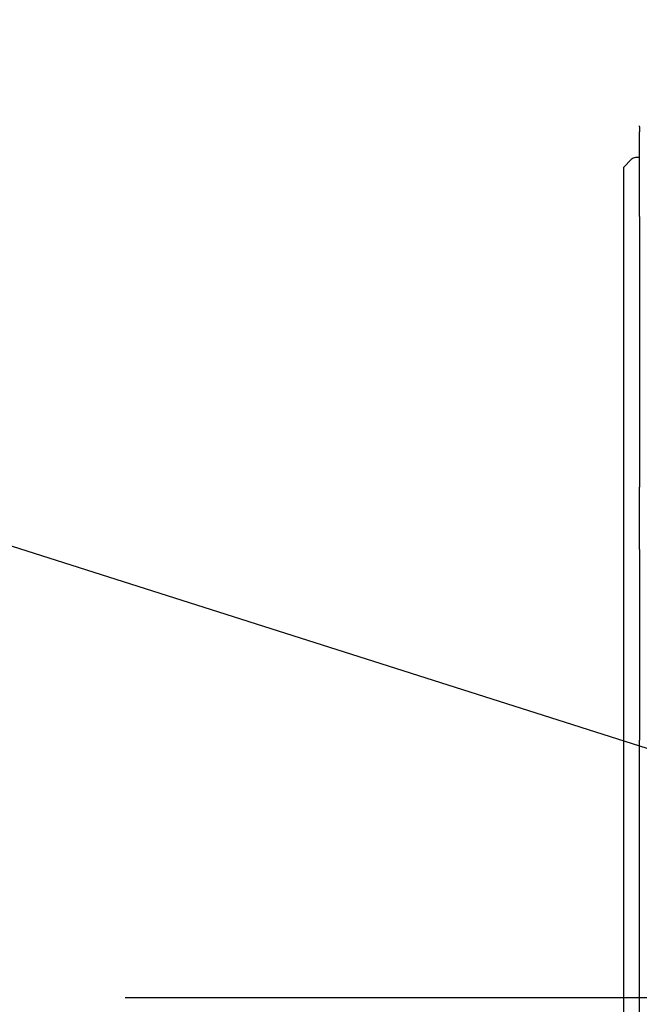
# Model space of a CAD drawing. Extents: x 115 to 2057, y 0 to 1377.
# Drawn here: x 807 to 826, y 536 to 568 of the extents above; entities that cross this region are included whole.
import ezdxf

# ---------------------------------------------------------------- set-up
doc = ezdxf.new("R2010")
doc.units = 0
doc.linetypes.add('CENTER', pattern=[50.8, 31.75, -6.35, 6.35, -6.35])
doc.layers.get('0').update_dxf_attribs({"linetype": 'CONTINUOUS'})
doc.layers.add('DANMEN', color=7, linetype='CONTINUOUS')
doc.layers.add('SUNPOU', color=7, linetype='CONTINUOUS')

msp = doc.modelspace()

# ---------------------------------------------------------------- linework, layer by layer
at = {"color": 2}
for p, q in [((826.431, 564.447), (826.431, 564.289)), ((825.931, 563.162), (826.172, 563.403)), ((826.431, 563.462), (826.313, 563.462)), ((825.931, 509.962), (825.931, 563.162)), ((826.431, 561.573), (826.431, 552.903)), ((826.431, 550.911), (826.431, 544.804))]:
    msp.add_line(p, q, dxfattribs=at)
msp.add_arc((826.313, 563.262), 0.2, 90, 135, dxfattribs=at)
for points in [[(826.431, 564.447), (826.431, 564.486), (826.431, 564.486)], [(826.431, 550.911), (826.431, 551.935), (826.431, 552.903)]]:
    msp.add_open_spline(points, degree=2, dxfattribs=at)
for points, knots in [([(826.431, 561.573), (826.431, 562.664), (826.431, 563.356), (826.431, 564.013), (826.431, 564.289)], [0.6941514, 0.6941514, 0.6941514, 0.75, 0.75, 0.8030514, 0.8030514, 0.8030514]), ([(826.431, 525.116), (826.431, 526.859), (826.431, 528.7), (826.431, 531.338), (826.431, 534.078), (826.431, 536.817), (826.431, 539.552), (826.431, 542.23), (826.431, 544.804)], [0.2063996, 0.2063996, 0.2063996, 0.25, 0.25, 0.3125, 0.3125, 0.375, 0.375, 0.436223, 0.436223, 0.436223])]:
    msp.add_open_spline(points, degree=2, knots=knots, dxfattribs=at)
at = {"layer": 'DANMEN', "color": 1, "linetype": 'CENTER'}
msp.add_line((809.951, 536.562), (899.742, 536.562), dxfattribs=at)
at = {"layer": 'SUNPOU'}
msp.add_line((839.51, 540.451), (707.856, 582.343), dxfattribs=at)

doc.saveas('drawing.dxf')
